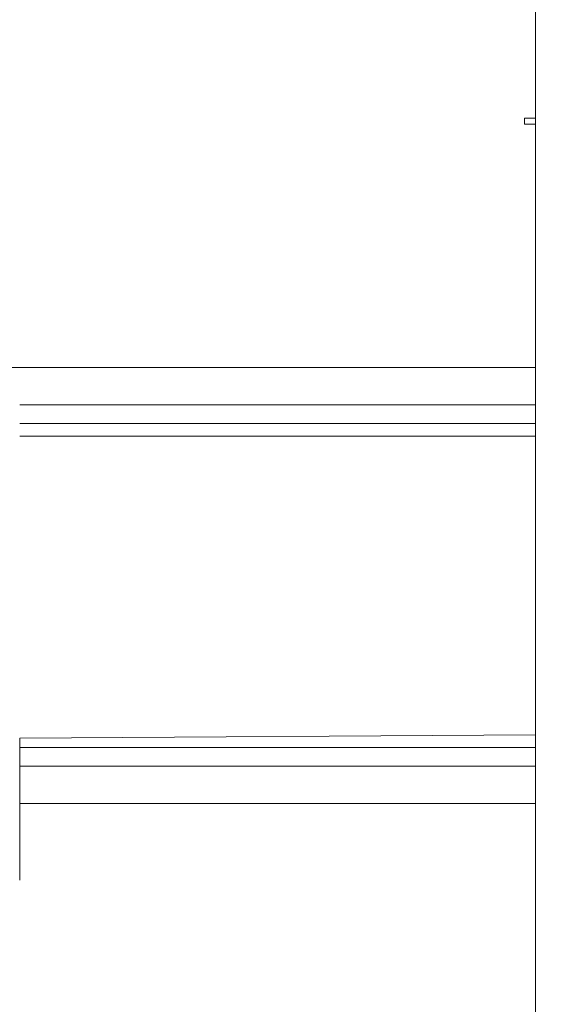
# Model space of a CAD drawing. Units: millimetres. Extents: x 0 to 7170, y 0 to 297.
# Drawn here: x 6104 to 6112, y 123 to 139 of the extents above; entities that cross this region are included whole.
import ezdxf

# ---------------------------------------------------------------- set-up
doc = ezdxf.new("R2010")
doc.units = ezdxf.units.MM
doc.layers.add('1 Основная', color=30, linetype='Continuous', lineweight=50)

msp = doc.modelspace()

# ---------------------------------------------------------------- linework, layer by layer
at = {"layer": '1 Основная', "linetype": 'Continuous', "lineweight": 0, "ltscale": 4}
for p, q in [((6111.752, 137.45), (6111.928, 137.45)), ((6094.282, 133.442), (6111.928, 133.442)), ((6111.928, 133.442), (6111.928, 126.442)), ((6103.642, 132.842), (6111.928, 132.842)), ((6103.642, 132.542), (6111.928, 132.542)), ((6103.642, 132.342), (6111.928, 132.342)), ((6103.642, 127.492), (6111.928, 127.542)), ((6103.642, 127.492), (6103.642, 125.21)), ((6103.642, 127.342), (6111.928, 127.342)), ((6103.642, 127.042), (6111.928, 127.042)), ((6103.642, 126.442), (6111.928, 126.442))]:
    msp.add_line(p, q, dxfattribs=at)
for points in [[(6119.928, 117.96), (6111.928, 117.96), (6111.928, 205.96), (6119.928, 205.96), (6119.928, 117.96)], [(6111.752, 137.45), (6111.752, 137.35), (6111.928, 137.35)]]:
    msp.add_lwpolyline(points, dxfattribs=at)

doc.saveas('drawing.dxf')
